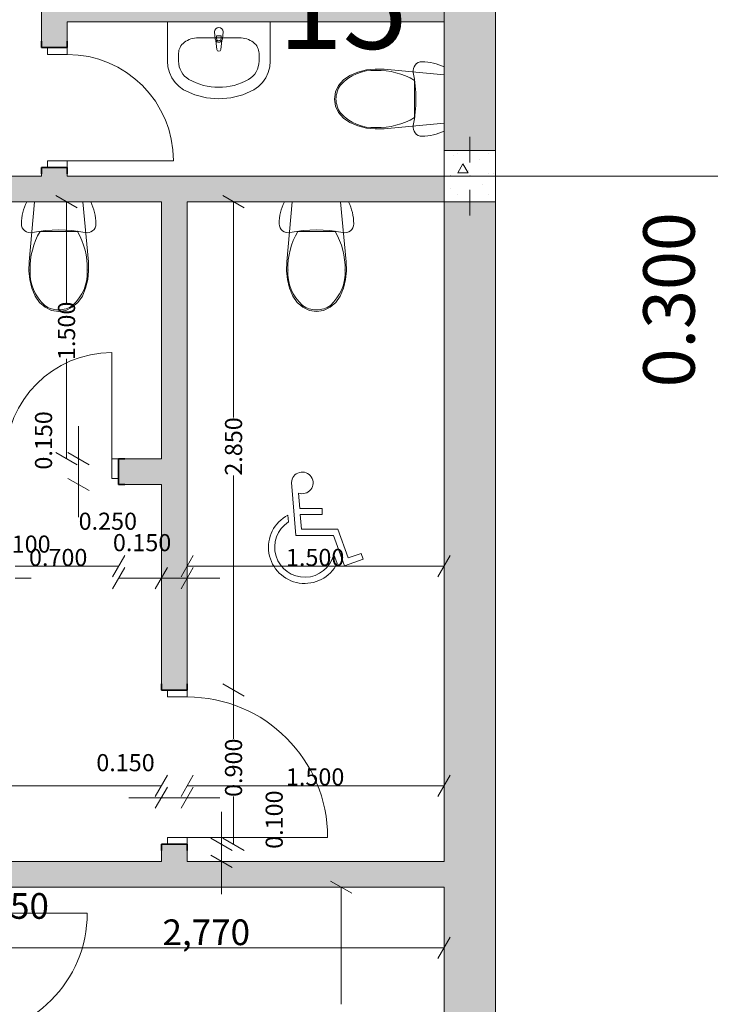
# Model space of a CAD drawing. Units: millimetres. Extents: x -18270 to 105621, y -17958 to 22150.
# Drawn here: x 10763 to 14794, y 3254 to 9000 of the extents above; entities that cross this region are included whole.
import ezdxf
from ezdxf.enums import TextEntityAlignment as Align

# ---------------------------------------------------------------- set-up
doc = ezdxf.new("R2010")
doc.units = ezdxf.units.MM
doc.header["$MEASUREMENT"] = 0
doc.set_wipeout_variables(frame=1)
doc.linetypes.add('Wipeout_Contour', pattern=[1000, 0, -1000])
for name, color, linetype, lineweight in [('2D Drafting - General_Pen_No__1', 7, 'Continuous', 13), ('ARCHICAD Doors_Pen_No__27', 7, 'Continuous', 35), ('Interior - Furniture _Pen_No__1', 7, 'Continuous', 13), ('Interior - Furniture _Pen_No__101', 252, 'Continuous', 13), ('Interior - Furniture _Pen_No__2', 8, 'Continuous', 15), ('Structural - Bearing_Pen_No__20', 1, 'Continuous', 0), ('Structural - Bearing_Pen_No__27', 7, 'Continuous', 35), ('Structural - Grid_Pen_No__1', 7, 'Continuous', 13)]:
    doc.layers.add(name, color=color, linetype=linetype, lineweight=lineweight)
for name, color, linetype, lineweight, true_color in [('Annotation - Text_Pen_No__5', 7, 'Continuous', 25, 0x40a5ff), ('ARCHICAD Doors_Pen_No__23', 7, 'Continuous', 20, 0xff6600), ('ARCHICAD Doors_Pen_No__3', 7, 'Continuous', 18, 0xff6600), ('Structural - Bearing_Pen_No__161', 7, 'Continuous', 13, 0x6a6a6a), ('Structural - Bearing_Pen_No__169', 7, 'Continuous', 13, 0x68b353), ('Structural - Bearing_Pen_No__28', 7, 'Continuous', 35, 0xa80f02)]:
    doc.layers.add(name, color=color, linetype=linetype, lineweight=lineweight, true_color=true_color)
for name, color, linetype in [('ARCHICAD Doors', 7, 'Continuous'), ('Dimensioning - General', 7, 'Continuous'), ('Structural - Bearing', 7, 'Continuous'), ('Structural - Grid', 7, 'Continuous')]:
    doc.layers.add(name, color=color, linetype=linetype)
doc.styles.add('GENERATED_STYLE_1', font='arial.ttf')
doc.styles.add('GENERATED_STYLE_2', font='arial.ttf')
doc.styles.add('GENERATED_STYLE_3', font='arialbd.ttf')

# ---------------------------------------------------------------- blocks, each defined once
blk = doc.blocks.new('Standard grid marker_10')
at = {"layer": 'Structural - Grid_Pen_No__1', "color": 7, "linetype": 'Continuous', "lineweight": 13}
for p, q in [((29065, 0), (30065, 0)), ((30065, 0), (35217.8, 0))]:
    blk.add_line(p, q, dxfattribs=at)
blk.add_point((30065, 0), dxfattribs=at)
blk.add_point((30065, 0), dxfattribs=at)
at = {"layer": 'Structural - Grid_Pen_No__1', "color": 7, "lineweight": 13, "style": 'GENERATED_STYLE_1'}
for tag, p in [('AC_MarkerText_1_0', (-500, 20)), ('AC_MarkerText_1_1', (35717.8, 20))]:
    blk.add_attdef(tag, text='', height=350, dxfattribs=at).set_placement(p, align=Align.MIDDLE_CENTER)
blk = doc.blocks.new('Door 21_3')
at = {"layer": 'ARCHICAD Doors_Pen_No__23', "color": 30, "linetype": 'Continuous', "lineweight": 20, "true_color": 0xff6600}
for p, q in [((-360, 0), (-400, 0)), ((-400, 0), (-400, -115)), ((-360, -115), (-360, 0)), ((400, 0), (360, 0)), ((360, 0), (360, -115)), ((400, -115), (400, 0)), ((-400, -115), (-360, -115)), ((360, -115), (400, -115))]:
    blk.add_line(p, q, dxfattribs=at)
at = {"layer": 'ARCHICAD Doors_Pen_No__27', "color": 7, "linetype": 'Continuous', "lineweight": 35}
for p, q in [((-400, 35), (-437, 35)), ((-400, 35), (-437, 35)), ((-400, 0), (-400, 35)), ((-400, 0), (-400, 35)), ((-400, -115), (-400, 0)), ((-400, -115), (-400, 0)), ((400, 0), (400, 35)), ((400, 0), (400, 35)), ((400, 35), (437, 35)), ((400, 35), (437, 35)), ((400, -115), (400, 0)), ((400, -115), (400, 0)), ((-400, -115), (-437, -115)), ((-400, -115), (-437, -115)), ((400, -115), (437, -115)), ((400, -115), (437, -115))]:
    blk.add_line(p, q, dxfattribs=at)
at = {"layer": 'ARCHICAD Doors_Pen_No__3', "color": 30, "linetype": 'Continuous', "lineweight": 18, "true_color": 0xff6600}
blk.add_line((360, 0), (360, 720), dxfattribs=at)
blk.add_arc((360, 0), 720, 90, 180, dxfattribs=at)
blk = doc.blocks.new('Door 21_6')
at = {"layer": 'ARCHICAD Doors_Pen_No__23', "color": 30, "linetype": 'Continuous', "lineweight": 20, "true_color": 0xff6600}
for p, q in [((-310, 0), (-350, 0)), ((-350, 0), (-350, -115)), ((-310, -115), (-310, 0)), ((350, 0), (310, 0)), ((310, 0), (310, -115)), ((350, -115), (350, 0)), ((-350, -115), (-310, -115)), ((310, -115), (350, -115))]:
    blk.add_line(p, q, dxfattribs=at)
at = {"layer": 'ARCHICAD Doors_Pen_No__27', "color": 7, "linetype": 'Continuous', "lineweight": 35}
for p, q in [((-350, 0), (-387, 0)), ((-350, 0), (-387, 0)), ((-350, 0), (-350, -115)), ((-350, 0), (-350, -115)), ((350, 0), (350, -115)), ((350, 0), (350, -115)), ((350, 0), (387, 0)), ((350, 0), (387, 0)), ((-350, -150), (-387, -150)), ((-350, -150), (-387, -150)), ((-350, -115), (-350, -150)), ((-350, -115), (-350, -150)), ((350, -115), (350, -150)), ((350, -115), (350, -150)), ((350, -150), (387, -150)), ((350, -150), (387, -150))]:
    blk.add_line(p, q, dxfattribs=at)
at = {"layer": 'ARCHICAD Doors_Pen_No__3', "color": 30, "linetype": 'Continuous', "lineweight": 18, "true_color": 0xff6600}
blk.add_line((310, 0), (310, 620), dxfattribs=at)
blk.add_arc((310, 0), 620, 90, 180, dxfattribs=at)
blk = doc.blocks.new('Door 21')
at = {"layer": 'ARCHICAD Doors_Pen_No__23', "color": 30, "linetype": 'Continuous', "lineweight": 20, "true_color": 0xff6600}
for p, q in [((-410, 0), (-450, 0)), ((-450, 0), (-450, -115)), ((-410, -115), (-410, 0)), ((450, 0), (410, 0)), ((410, 0), (410, -115)), ((450, -115), (450, 0)), ((-450, -115), (-410, -115)), ((410, -115), (450, -115))]:
    blk.add_line(p, q, dxfattribs=at)
at = {"layer": 'ARCHICAD Doors_Pen_No__27', "color": 7, "linetype": 'Continuous', "lineweight": 35}
for p, q in [((-450, 0), (-487, 0)), ((-450, 0), (-487, 0)), ((-450, 0), (-450, -115)), ((-450, 0), (-450, -115)), ((450, 0), (450, -115)), ((450, 0), (450, -115)), ((450, 0), (487, 0)), ((450, 0), (487, 0)), ((-450, -150), (-487, -150)), ((-450, -150), (-487, -150)), ((-450, -115), (-450, -150)), ((-450, -115), (-450, -150)), ((450, -115), (450, -150)), ((450, -115), (450, -150)), ((450, -150), (487, -150)), ((450, -150), (487, -150))]:
    blk.add_line(p, q, dxfattribs=at)
at = {"layer": 'ARCHICAD Doors_Pen_No__3', "color": 30, "linetype": 'Continuous', "lineweight": 18, "true_color": 0xff6600}
blk.add_line((410, 0), (410, 820), dxfattribs=at)
blk.add_arc((410, 0), 820, 90, 180, dxfattribs=at)
blk = doc.blocks.new('ARROWHEAD_2')
at = {"color": 0, "linetype": 'Continuous', "lineweight": 0}
for p, q in [((-0.378, -0.655), (0.378, 0.655)), ((0, 0), (-1, 0))]:
    blk.add_line(p, q, dxfattribs=at)

msp = doc.modelspace()

# ---------------------------------------------------------------- hatches: boundary and pattern name
at = {"layer": 'Structural - Bearing_Pen_No__161', "linetype": 'Continuous', "lineweight": 0, "true_color": 0x6a6a6a}
for points in [[(13240.3059, 8237.3266), (13540.306, 8237.3266), (13540.3059, 12937.3267), (13240.3059, 12937.3267)], [(10890.3059, 8837.3267), (11040.3059, 8837.3267), (11040.3059, 9287.3267), (10890.3059, 9287.3267)], [(12748.2618, 9137.3267), (11040.3059, 9137.3267), (11040.3059, 8987.3267), (12748.2618, 8987.3267)], [(13240.3059, 9137.3267), (12748.2618, 9137.3267), (12748.2618, 8987.3267), (13240.3059, 8987.3267)], [(10890.3059, 8087.3267), (11040.3059, 8087.3267), (11040.3059, 8137.3267), (10890.3059, 8137.3267)], [(7540.3059, 7937.3267), (13240.3059, 7937.3267), (13240.3059, 8087.3267), (7540.3059, 8087.3267)], [(11740.3059, 7937.3267), (11590.3059, 7937.3267), (11590.3059, 5087.3267), (11740.3059, 5087.3267)], [(13540.306, 7937.3268), (13240.3059, 7937.3268), (13240.3059, 2237.3267), (13540.3058, 2237.3267)], [(11340.3059, 6437.3267), (11340.3059, 6287.3267), (11590.3059, 6287.3267), (11590.3059, 6437.3267)], [(11590.3059, 4087.3267), (11740.3059, 4087.3267), (11740.3059, 4187.3267), (11590.3059, 4187.3267)], [(13240.3059, 4087.3267), (8490.3059, 4087.3267), (8490.3059, 3937.3267), (13240.3059, 3937.3267)]]:
    msp.add_hatch(color=251, dxfattribs=at).paths.add_polyline_path(points)

# ---------------------------------------------------------------- linework, layer by layer
at = {"layer": '2D Drafting - General_Pen_No__1', "color": 7, "linetype": 'Continuous', "lineweight": 0}
for p, q in [((13240.3059, 8987.3267), (11740.3059, 8987.3267)), ((11740.3059, 8987.3267), (13240.3059, 8987.3267)), ((11440.3059, 6437.3267), (11340.3059, 6437.3267))]:
    msp.add_line(p, q, dxfattribs=at)
at = {"layer": 'Dimensioning - General', "color": 7, "linetype": 'Continuous', "lineweight": 0}
for p, q in [((11036.1491, 7842.3267), (11036.1491, 7348.2929)), ((12010.9673, 7842.3267), (12010.9673, 6678.8523)), ((11036.1491, 6532.3267), (11036.1491, 7020.4185)), ((11106.1491, 6532.3267), (11106.1491, 6627.3267)), ((11106.1491, 6287.3267), (11106.1491, 6437.3267)), ((12010.9673, 5182.3267), (12010.9673, 6339.8592)), ((11106.1491, 6192.3267), (11106.1491, 6097.3267)), ((10735.3059, 5810.5315), (11245.3059, 5810.5315)), ((11835.3059, 5810.5315), (13145.3059, 5810.5315)), ((10735.3059, 5740.5315), (10830.3059, 5740.5315)), ((11495.3059, 5740.5315), (11400.3059, 5740.5315)), ((11435.3059, 5740.5315), (11495.3059, 5740.5315)), ((11590.3059, 5740.5315), (11740.3059, 5740.5315)), ((11835.3059, 5740.5315), (11930.3059, 5740.5315)), ((12010.9673, 4992.3267), (12010.9673, 4802.9996)), ((7685.3059, 4529.6152), (11495.3059, 4529.6152)), ((11835.3059, 4529.6152), (13145.3059, 4529.6152)), ((11495.3059, 4459.6152), (11400.3059, 4459.6152)), ((11590.3059, 4459.6152), (11740.3059, 4459.6152)), ((11835.3059, 4459.6152), (11930.3059, 4459.6152)), ((12010.9673, 4282.3267), (12010.9673, 4465.7118)), ((11940.9673, 4282.3267), (11940.9673, 4377.3267)), ((11940.9673, 4087.3267), (11940.9673, 4187.3267)), ((11940.9673, 3992.3267), (11940.9673, 3897.3267)), ((12638.3432, 3842.3267), (12638.3432, 3253.731)), ((10567.0555, 3583.7034), (13145.3059, 3583.7034))]:
    msp.add_line(p, q, dxfattribs=at)
at = {"layer": 'Interior - Furniture _Pen_No__1', "color": 7, "linetype": 'Continuous', "lineweight": 0}
for p, q in [((11624.9533, 8987.3267), (11624.9533, 8758.2358)), ((12224.9533, 8987.3267), (11624.9533, 8987.3267)), ((12224.9533, 8758.2358), (12224.9533, 8987.3267)), ((11899.9533, 8930.0085), (11903.9533, 8888.0557)), ((11945.9533, 8888.0557), (11949.9533, 8930.0085)), ((12043.7794, 8895.0085), (11806.1273, 8895.0085)), ((11907.2236, 8878.5423), (11913.8533, 8825.6085)), ((11911.3533, 8890.2275), (11911.3533, 8905.0981)), ((11911.3533, 8905.0981), (11938.5533, 8905.0981)), ((11936.0533, 8825.6085), (11942.6831, 8878.5423)), ((11938.5533, 8905.0981), (11938.5533, 8890.2275)), ((11690.1707, 8804.054), (11690.1707, 8758.2358)), ((12159.7359, 8804.054), (12159.7359, 8758.2358)), ((11624.9533, 8758.2358), (11627.8482, 8724.5138)), ((12222.0585, 8724.5138), (12224.9533, 8758.2358)), ((11627.8482, 8724.5138), (11636.4402, 8691.8695)), ((11636.4402, 8691.8695), (11650.4548, 8661.3464)), ((12199.4519, 8661.3464), (12213.4665, 8691.8695)), ((12213.4665, 8691.8695), (12222.0585, 8724.5138)), ((11650.4548, 8661.3464), (11669.4441, 8633.9198)), ((11669.4441, 8633.9198), (11692.8011, 8610.4664)), ((12157.1055, 8610.4664), (12180.4626, 8633.9198)), ((12180.4626, 8633.9198), (12199.4519, 8661.3464)), ((11692.8011, 8610.4664), (11719.7794, 8591.7358)), ((11719.7794, 8591.7358), (11784.9713, 8561.7945)), ((12064.9354, 8561.7945), (12130.1273, 8591.7358)), ((12130.1273, 8591.7358), (12157.1055, 8610.4664)), ((11784.9713, 8561.7945), (11853.9919, 8543.4957)), ((11853.9919, 8543.4957), (11924.9533, 8537.34)), ((11924.9533, 8537.34), (11995.9148, 8543.4957)), ((11995.9148, 8543.4957), (12064.9354, 8561.7945))]:
    msp.add_line(p, q, dxfattribs=at)
for centre, major_axis, ratio, start_param, end_param in [((11924.9533, 8930.0085), (17.6777, 17.6777), 1, 5.497787144, 8.639379797), ((11806.2577, 8804.054), (-116.0659, 0), 0.783645656, -1.570796327, 0), ((11924.9533, 8889.9557), (14.9099, 14.9099), 1, 2.446421156, 2.928156782), ((11924.9533, 8889.9557), (14.9099, 14.9099), 1, 2.928156782, 4.925824852), ((11924.9533, 8890.2275), (9.6167, 9.6167), 1, 2.35619449, 5.497787144), ((11924.9533, 8889.9557), (-14.9099, 14.9099), 1, 3.355028525, 3.836764151), ((12043.649, 8804.054), (116.0659, 0), 0.783645656, 0, 1.570796327), ((11924.9533, 8826.9988), (-7.9102, 7.9102), 1, 0.909995906, 3.802393075), ((11806.1012, 8758.2358), (0, 121.2), 0.956521739, 1.570796327, 2.644617825), ((12043.8055, 8758.2358), (0, 121.2), 0.956521739, 3.638567482, 4.71238898), ((11924.9533, 8987.3267), (0, 381.8182), 0.956521739, 2.644617813, 3.638567495)]:
    msp.add_ellipse(centre, major_axis=major_axis, ratio=ratio, start_param=start_param, end_param=end_param, dxfattribs=at)
at = {"layer": 'Interior - Furniture _Pen_No__101', "color": 252, "linetype": 'Continuous', "lineweight": 0}
for p, q in [((13071.1595, 8735.5343), (13064.8531, 8725.7891)), ((13079.4513, 8743.6564), (13071.1595, 8735.5343)), ((13089.3238, 8749.759), (13079.4513, 8743.6564)), ((13100.295, 8753.5441), (13089.3238, 8749.759)), ((13111.8294, 8754.827), (13100.295, 8753.5441)), ((13128.4848, 8754.3381), (13111.8294, 8754.827)), ((13145.0829, 8752.873), (13128.4848, 8754.3381)), ((13161.5665, 8750.4367), (13145.0829, 8752.873)), ((13177.8789, 8747.0375), (13161.5665, 8750.4367)), ((13193.964, 8742.6871), (13177.8789, 8747.0375)), ((13209.7662, 8737.4006), (13193.964, 8742.6871)), ((13225.2312, 8731.1961), (13209.7662, 8737.4006)), ((12737.1338, 8694.3453), (12690.1958, 8675.3244)), ((12786.8805, 8706.7504), (12737.1338, 8694.3453)), ((12838.2263, 8712.2381), (12786.8805, 8706.7504)), ((12889.9229, 8710.675), (12838.2263, 8712.2381)), ((13240.3059, 8678.3015), (12889.9229, 8710.675)), ((13060.84, 8714.8966), (13059.316, 8703.3885)), ((13059.316, 8703.3885), (13060.3557, 8691.8265)), ((13060.3557, 8691.8265), (13067.1374, 8653.5421)), ((13064.8531, 8725.7891), (13060.84, 8714.8966)), ((13240.3059, 8724.095), (13225.2312, 8731.1961)), ((13240.3059, 8350.5585), (13240.3059, 8724.095)), ((13240.3059, 8396.3519), (13240.3059, 8678.3015)), ((12653.0002, 8649.7266), (12624.4821, 8616.6838)), ((12690.1958, 8675.3244), (12653.0002, 8649.7266)), ((13067.1374, 8653.5421), (13071.9937, 8614.9661)), ((13067.2628, 8537.3267), (13067.2628, 8646.2682)), ((12606.5223, 8578.3753), (12600.3053, 8537.3267)), ((12624.4821, 8616.6838), (12606.5223, 8578.3753)), ((13071.9937, 8614.9661), (13074.9124, 8576.1952)), ((13074.9124, 8576.1952), (13075.886, 8537.3267)), ((12600.3053, 8537.3267), (12606.5223, 8496.2782)), ((12608.9449, 8537.3257), (12608.9449, 8537.3267)), ((13067.2628, 8428.3853), (13067.2628, 8537.3267)), ((13075.886, 8537.3267), (13074.9124, 8498.4583)), ((12606.5223, 8496.2782), (12624.4821, 8457.9697)), ((12624.4821, 8457.9697), (12653.0002, 8424.9269)), ((12635.7558, 8456.2509), (12635.7564, 8456.2501)), ((13071.9937, 8459.6873), (13067.1374, 8421.1113)), ((13074.9124, 8498.4583), (13071.9937, 8459.6873)), ((12653.0002, 8424.9269), (12690.1958, 8399.3291)), ((12690.1958, 8399.3291), (12737.1338, 8380.3082)), ((12889.9229, 8363.9784), (13240.3059, 8396.3519)), ((13067.1374, 8421.1113), (13060.3557, 8382.827)), ((12737.1338, 8380.3082), (12786.8805, 8367.9031)), ((12786.8805, 8367.9031), (12838.2263, 8362.4154)), ((12838.2263, 8362.4154), (12889.9229, 8363.9784)), ((13060.3557, 8382.827), (13059.316, 8371.265)), ((13059.316, 8371.265), (13060.84, 8359.7568)), ((13060.84, 8359.7568), (13064.8531, 8348.8643)), ((13064.8531, 8348.8643), (13071.1595, 8339.1191)), ((13071.1595, 8339.1191), (13079.4513, 8330.997)), ((13193.964, 8331.9664), (13209.7662, 8337.2529)), ((13209.7662, 8337.2529), (13225.2312, 8343.4574)), ((13225.2312, 8343.4574), (13240.3059, 8350.5585)), ((13079.4513, 8330.997), (13089.3238, 8324.8945)), ((13089.3238, 8324.8945), (13100.295, 8321.1094)), ((13100.295, 8321.1094), (13111.8294, 8319.8265)), ((13111.8294, 8319.8265), (13128.4848, 8320.3153)), ((13128.4848, 8320.3153), (13145.0829, 8321.7804)), ((13145.0829, 8321.7804), (13161.5665, 8324.2168)), ((13161.5665, 8324.2168), (13177.8789, 8327.616)), ((13177.8789, 8327.616), (13193.964, 8331.9664)), ((10803.5376, 7937.3267), (10796.4365, 7922.2521)), ((11177.0742, 7937.3267), (10803.5376, 7937.3267)), ((10849.3311, 7937.3267), (10816.9576, 7586.9437)), ((11131.2807, 7937.3267), (10849.3311, 7937.3267)), ((11163.6542, 7586.9437), (11131.2807, 7937.3267)), ((11184.1752, 7922.2521), (11177.0742, 7937.3267)), ((12308.1718, 7937.3267), (12301.0707, 7922.2521)), ((12681.7084, 7937.3267), (12308.1718, 7937.3267)), ((12353.9653, 7937.3267), (12321.5918, 7586.9437)), ((12635.9149, 7937.3267), (12353.9653, 7937.3267)), ((12668.2884, 7586.9437), (12635.9149, 7937.3267)), ((12688.8095, 7922.2521), (12681.7084, 7937.3267)), ((10780.5952, 7874.8998), (10777.196, 7858.5874)), ((10784.9455, 7890.9848), (10780.5952, 7874.8998)), ((10790.232, 7906.787), (10784.9455, 7890.9848)), ((10796.4365, 7922.2521), (10790.232, 7906.787)), ((11190.3797, 7906.787), (11184.1752, 7922.2521)), ((11195.6663, 7890.9848), (11190.3797, 7906.787)), ((11200.0166, 7874.8998), (11195.6663, 7890.9848)), ((11203.4158, 7858.5874), (11200.0166, 7874.8998)), ((12285.2294, 7874.8998), (12281.8302, 7858.5874)), ((12289.5797, 7890.9848), (12285.2294, 7874.8998)), ((12294.8663, 7906.787), (12289.5797, 7890.9848)), ((12301.0707, 7922.2521), (12294.8663, 7906.787)), ((12695.014, 7906.787), (12688.8095, 7922.2521)), ((12700.3005, 7890.9848), (12695.014, 7906.787)), ((12704.6508, 7874.8998), (12700.3005, 7890.9848)), ((12708.05, 7858.5874), (12704.6508, 7874.8998)), ((10773.2945, 7825.5057), (10772.8056, 7808.8502)), ((10774.7596, 7842.1038), (10773.2945, 7825.5057)), ((10777.196, 7858.5874), (10774.7596, 7842.1038)), ((11205.8522, 7842.1038), (11203.4158, 7858.5874)), ((11207.3173, 7825.5057), (11205.8522, 7842.1038)), ((11207.8062, 7808.8502), (11207.3173, 7825.5057)), ((12277.9287, 7825.5057), (12277.4398, 7808.8502)), ((12279.3938, 7842.1038), (12277.9287, 7825.5057)), ((12281.8302, 7858.5874), (12279.3938, 7842.1038)), ((12710.4864, 7842.1038), (12708.05, 7858.5874)), ((12711.9515, 7825.5057), (12710.4864, 7842.1038)), ((12712.4404, 7808.8502), (12711.9515, 7825.5057)), ((10772.8056, 7808.8502), (10774.0885, 7797.3158)), ((10774.0885, 7797.3158), (10777.8736, 7786.3446)), ((10777.8736, 7786.3446), (10783.9762, 7776.4722)), ((10783.9762, 7776.4722), (10792.0983, 7768.1803)), ((10792.0983, 7768.1803), (10801.8435, 7761.8739)), ((10801.8435, 7761.8739), (10812.736, 7757.8608)), ((10835.8061, 7757.3765), (10874.0905, 7764.1583)), ((10874.0905, 7764.1583), (10912.6665, 7769.0145)), ((10990.3059, 7764.2836), (10881.3644, 7764.2836)), ((10912.6665, 7769.0145), (10951.4374, 7771.9332)), ((10951.4374, 7771.9332), (10990.3059, 7772.9069)), ((10990.3059, 7772.9069), (11029.1744, 7771.9332)), ((11099.2473, 7764.2836), (10990.3059, 7764.2836)), ((11029.1744, 7771.9332), (11067.9453, 7769.0145)), ((11067.9453, 7769.0145), (11106.5213, 7764.1583)), ((11106.5213, 7764.1583), (11144.8056, 7757.3765)), ((11167.8758, 7757.8608), (11178.7683, 7761.8739)), ((11178.7683, 7761.8739), (11188.5135, 7768.1803)), ((11188.5135, 7768.1803), (11196.6356, 7776.4722)), ((11196.6356, 7776.4722), (11202.7381, 7786.3446)), ((11202.7381, 7786.3446), (11206.5233, 7797.3158)), ((11206.5233, 7797.3158), (11207.8062, 7808.8502)), ((12277.4398, 7808.8502), (12278.7227, 7797.3158)), ((12278.7227, 7797.3158), (12282.5078, 7786.3446)), ((12282.5078, 7786.3446), (12288.6104, 7776.4722)), ((12288.6104, 7776.4722), (12296.7325, 7768.1803)), ((12296.7325, 7768.1803), (12306.4777, 7761.8739)), ((12306.4777, 7761.8739), (12317.3702, 7757.8608)), ((12340.4404, 7757.3765), (12378.7247, 7764.1583)), ((12378.7247, 7764.1583), (12417.3007, 7769.0145)), ((12494.9401, 7764.2836), (12385.9987, 7764.2836)), ((12417.3007, 7769.0145), (12456.0716, 7771.9332)), ((12456.0716, 7771.9332), (12494.9401, 7772.9069)), ((12494.9401, 7772.9069), (12533.8086, 7771.9332)), ((12603.8816, 7764.2836), (12494.9401, 7764.2836)), ((12533.8086, 7771.9332), (12572.5795, 7769.0145)), ((12572.5795, 7769.0145), (12611.1555, 7764.1583)), ((12611.1555, 7764.1583), (12649.4399, 7757.3765)), ((12672.51, 7757.8608), (12683.4025, 7761.8739)), ((12683.4025, 7761.8739), (12693.1477, 7768.1803)), ((12693.1477, 7768.1803), (12701.2698, 7776.4722)), ((12701.2698, 7776.4722), (12707.3724, 7786.3446)), ((12707.3724, 7786.3446), (12711.1575, 7797.3158)), ((12711.1575, 7797.3158), (12712.4404, 7808.8502)), ((10812.736, 7757.8608), (10824.2442, 7756.3369)), ((10824.2442, 7756.3369), (10835.8061, 7757.3765)), ((11144.8056, 7757.3765), (11156.3676, 7756.3369)), ((11156.3676, 7756.3369), (11167.8758, 7757.8608)), ((12317.3702, 7757.8608), (12328.8784, 7756.3369)), ((12328.8784, 7756.3369), (12340.4404, 7757.3765)), ((12649.4399, 7757.3765), (12661.0018, 7756.3369)), ((12661.0018, 7756.3369), (12672.51, 7757.8608)), ((10816.9576, 7586.9437), (10815.3945, 7535.2472)), ((11165.2173, 7535.2472), (11163.6542, 7586.9437)), ((12321.5918, 7586.9437), (12320.0287, 7535.2472)), ((12669.8515, 7535.2472), (12668.2884, 7586.9437)), ((10815.3945, 7535.2472), (10820.8822, 7483.9013)), ((11159.7295, 7483.9013), (11165.2173, 7535.2472)), ((12320.0287, 7535.2472), (12325.5165, 7483.9013)), ((12664.3638, 7483.9013), (12669.8515, 7535.2472)), ((10820.8822, 7483.9013), (10833.2874, 7434.1547)), ((11147.3244, 7434.1547), (11159.7295, 7483.9013)), ((12325.5165, 7483.9013), (12337.9216, 7434.1547)), ((12651.9586, 7434.1547), (12664.3638, 7483.9013)), ((10833.2874, 7434.1547), (10852.3083, 7387.2166)), ((11128.3035, 7387.2166), (11147.3244, 7434.1547)), ((12337.9216, 7434.1547), (12356.9425, 7387.2166)), ((12632.9377, 7387.2166), (12651.9586, 7434.1547)), ((10852.3083, 7387.2166), (10877.906, 7350.0211)), ((11102.7057, 7350.0211), (11128.3035, 7387.2166)), ((12356.9425, 7387.2166), (12382.5403, 7350.0211)), ((12607.34, 7350.0211), (12632.9377, 7387.2166)), ((10877.906, 7350.0211), (10910.9488, 7321.5029)), ((10910.9488, 7321.5029), (10949.2574, 7303.5432)), ((10949.2574, 7303.5432), (10990.3059, 7297.3262)), ((10990.3069, 7305.9658), (10990.3059, 7305.9658)), ((10990.3059, 7297.3262), (11031.3544, 7303.5432)), ((11031.3544, 7303.5432), (11069.6629, 7321.5029)), ((11069.6629, 7321.5029), (11102.7057, 7350.0211)), ((11071.3817, 7332.7766), (11071.3825, 7332.7772)), ((12382.5403, 7350.0211), (12415.5831, 7321.5029)), ((12415.5831, 7321.5029), (12453.8916, 7303.5432)), ((12453.8916, 7303.5432), (12494.9401, 7297.3262)), ((12494.9411, 7305.9658), (12494.9401, 7305.9658)), ((12494.9401, 7297.3262), (12535.9886, 7303.5432)), ((12535.9886, 7303.5432), (12574.2972, 7321.5029)), ((12574.2972, 7321.5029), (12607.34, 7350.0211)), ((12576.0159, 7332.7766), (12576.0167, 7332.7772))]:
    msp.add_line(p, q, dxfattribs=at)
for centre, major_axis, start_param, end_param in [((12828.0024, 8447.8662), (257.0559, 0), 1.515065097, 2.415653658), ((12852.369, 8279.2313), (425.5156, 0), 1.041391593, 1.594412146), ((12747.5507, 8536.5139), (138.6081, 0), 2.509088139, 3.135731916), ((12747.5477, 8538.1386), (138.6051, 0), 3.147453519, 3.774097296), ((12828.0024, 8626.7872), (-257.0559, 0), 0.725938996, 1.626527556), ((12852.369, 8795.4222), (425.5156, 0), 4.688773161, 5.241793714), ((11248.4013, 7549.3898), (0, 425.5156), 1.041391593, 1.594412146), ((10732.2104, 7549.3898), (0, 425.5156), 4.688773161, 5.241793714), ((12753.0356, 7549.3898), (0, 425.5156), 1.041391593, 1.594412146), ((12236.8447, 7549.3898), (0, 425.5156), 4.688773161, 5.241793714), ((11079.7664, 7525.0233), (0, 257.0559), 1.515065097, 2.415653658), ((10900.8454, 7525.0233), (0, 257.0559), 3.86753165, 4.76812021), ((12584.4006, 7525.0233), (0, 257.0559), 1.515065097, 2.415653658), ((12405.4796, 7525.0233), (0, 257.0559), 3.86753165, 4.76812021), ((10991.1187, 7444.5715), (0, 138.6081), 2.509088139, 3.135731916), ((10989.4941, 7444.5685), (0, 138.6051), 3.147453519, 3.774097296), ((12495.7529, 7444.5715), (0, 138.6081), 2.509088139, 3.135731916), ((12494.1283, 7444.5685), (0, 138.6051), 3.147453519, 3.774097296)]:
    msp.add_ellipse(centre, major_axis=major_axis, ratio=0.999376559, start_param=start_param, end_param=end_param, dxfattribs=at)
for p in [(12842.321, 8704.363), (12635.7564, 8618.4033), (13067.2628, 8428.3853), (12842.321, 8370.2904), (11099.2473, 7764.2836), (12603.8816, 7764.2836), (10823.2696, 7539.3419), (11157.3422, 7539.3419), (12327.9038, 7539.3419), (12661.9764, 7539.3419), (10909.2293, 7332.7772), (12413.8635, 7332.7772)]:
    msp.add_point(p, dxfattribs=at)
at = {"layer": 'Interior - Furniture _Pen_No__2', "color": 8, "linetype": 'Continuous', "lineweight": 0}
for p, q in [((12349.295, 6299.5694), (12374.1257, 5989.7649)), ((12397.6856, 6147.8069), (12390.4935, 6237.5399)), ((12331.5804, 6068.5967), (12328.3855, 6108.459)), ((12528.8358, 6147.8069), (12397.6856, 6147.8069)), ((12407.4583, 6025.876), (12400.5799, 6111.6958)), ((12400.5799, 6111.6958), (12528.8358, 6111.6958)), ((12528.8358, 6111.6958), (12528.8358, 6147.8069)), ((12374.1257, 5989.7649), (12594.9044, 5989.7649)), ((12620.3342, 6025.876), (12407.4583, 6025.876)), ((12594.9044, 5989.7649), (12658.3588, 5812.4735)), ((12680.1893, 5858.6412), (12620.3342, 6025.876)), ((12615.0348, 5826.3587), (12596.2249, 5878.9134)), ((12755.2804, 5885.517), (12680.1893, 5858.6412)), ((12767.449, 5851.5179), (12755.2804, 5885.517)), ((12658.3588, 5812.4735), (12767.449, 5851.5179))]:
    msp.add_line(p, q, dxfattribs=at)
for centre, major_axis, start_param, end_param in [((12412.3766, 6296.7704), (44.6493, 44.6493), 3.573089714, 8.59503849), ((12426.2324, 5921.1978), (149.4001, 149.4001), 1.266895766, 5.032285798), ((12426.2324, 5921.1978), (-123.8657, 123.8657), -0.214562062, 3.683195935)]:
    msp.add_ellipse(centre, major_axis=major_axis, ratio=1, start_param=start_param, end_param=end_param, dxfattribs=at)
at = {"layer": 'Structural - Bearing_Pen_No__27', "color": 7, "linetype": 'Continuous', "lineweight": 0}
for p, q in [((10890.3059, 8837.3267), (10890.3059, 8874.3267)), ((11040.3059, 8837.3267), (11040.3059, 8874.3267)), ((10925.3059, 8837.3267), (10890.3059, 8837.3267)), ((11040.3059, 8837.3267), (10925.3059, 8837.3267)), ((10890.3059, 8137.3267), (10890.3059, 8100.3267)), ((10925.3059, 8137.3267), (10890.3059, 8137.3267)), ((11040.3059, 8137.3267), (10925.3059, 8137.3267)), ((11040.3059, 8137.3267), (11040.3059, 8100.3267)), ((11340.3059, 6437.3267), (11377.3059, 6437.3267)), ((11340.3059, 6437.3267), (11340.3059, 6322.3267)), ((11340.3059, 6322.3267), (11340.3059, 6287.3267)), ((11340.3059, 6287.3267), (11377.3059, 6287.3267)), ((11590.3059, 5087.3267), (11590.3059, 5124.3267)), ((11740.3059, 5087.3267), (11740.3059, 5124.3267)), ((11625.3059, 5087.3267), (11590.3059, 5087.3267)), ((11740.3059, 5087.3267), (11625.3059, 5087.3267)), ((11590.3059, 4187.3267), (11590.3059, 4150.3267)), ((11625.3059, 4187.3267), (11590.3059, 4187.3267)), ((11740.3059, 4187.3267), (11625.3059, 4187.3267)), ((11740.3059, 4187.3267), (11740.3059, 4150.3267))]:
    msp.add_line(p, q, dxfattribs=at)
at = {"layer": 'Structural - Bearing_Pen_No__27', "color": 7, "linetype": 'Continuous', "lineweight": 0, "flags": 128}
for points in [[(13540.3059, 8237.3266), (13540.3059, 12937.3267)], [(10890.3059, 9287.3267), (10890.3059, 8837.3267)], [(11040.3059, 8837.3267), (11040.3059, 8987.3267)], [(11040.3059, 8987.3267), (12748.2618, 8987.3267)], [(12748.2618, 8987.3267), (13240.3059, 8987.3267)], [(13240.3059, 8987.3267), (13240.3059, 8237.3267)], [(10890.3059, 8137.3267), (10890.3059, 8087.3267)], [(11040.3059, 8087.3267), (11040.3059, 8137.3267)], [(10890.3059, 8087.3267), (7540.3059, 8087.3267)], [(13240.3059, 8087.3267), (11040.3059, 8087.3267)], [(10540.3059, 7937.3267), (11590.3059, 7937.3267)], [(11590.3059, 7937.3267), (11590.3059, 6437.3267)], [(11740.3059, 7937.3267), (13240.3059, 7937.3267)], [(11740.3059, 5087.3267), (11740.3059, 7937.3267)], [(13240.3059, 7937.3267), (13240.3059, 4087.3267)], [(13540.3059, 2237.3268), (13540.3059, 7937.3268)], [(11590.3059, 6437.3267), (11340.3059, 6437.3267)], [(11340.3059, 6287.3267), (11590.3059, 6287.3267)], [(11590.3059, 6287.3267), (11590.3059, 5087.3267)], [(11590.3059, 4187.3267), (11590.3059, 4087.3267)], [(11740.3059, 4087.3267), (11740.3059, 4187.3267)], [(11590.3059, 4087.3267), (8490.3059, 4087.3267)], [(13240.3059, 4087.3267), (11740.3059, 4087.3267)], [(10472.0555, 3937.3267), (13240.3059, 3937.3267)], [(13240.3059, 3937.3267), (13240.3059, 2237.3267)]]:
    msp.add_lwpolyline(points, dxfattribs=at)

# ---------------------------------------------------------------- block references
at = {"layer": 'ARCHICAD Doors', "color": 21, "linetype": 'Continuous', "lineweight": 0, "true_color": 0xff9955, "zscale": 1000, "rotation": 270}
for name, p in [('Door 21_6', (11040.3059, 8487.3267)), ('Door 21', (11740.3059, 4637.3267))]:
    msp.add_blockref(name, p, dxfattribs=at)
at = {"layer": 'ARCHICAD Doors', "color": 21, "linetype": 'Continuous', "lineweight": 0, "true_color": 0xff9955, "zscale": 1000}
msp.add_blockref('Door 21_6', (10990.3059, 6437.3267), dxfattribs=at)
at = {"layer": 'ARCHICAD Doors', "color": 21, "linetype": 'Continuous', "lineweight": 0, "true_color": 0xff9955, "xscale": -1, "zscale": 1000, "rotation": 270}
msp.add_blockref('Door 21_3', (10437.0555, 3426.4156), dxfattribs=at)
at = {"layer": 'Dimensioning - General', "color": 7, "linetype": 'Continuous', "lineweight": 0, "xscale": 95, "yscale": 95, "zscale": 95}
for p, rotation in [((11036.1491, 7937.3267), 90), ((12010.9673, 7937.3267), 90), ((11036.1491, 6437.3267), 270), ((11106.1491, 6437.3267), 270), ((11106.1491, 6287.3267), 90), ((11740.3059, 5810.5315), 180), ((11340.3059, 5740.5315), 180), ((11740.3059, 5740.5315), 180), ((12010.9673, 5087.3267), 270), ((12010.9673, 5087.3267), 90), ((11740.3059, 4529.6152), 180), ((11740.3059, 4459.6152), 180), ((11940.9673, 4187.3267), 270), ((12010.9673, 4187.3267), 270), ((11940.9673, 4087.3267), 90), ((12638.3432, 3937.3267), 90)]:
    msp.add_blockref('ARROWHEAD_2', p, dxfattribs=dict(at, rotation=rotation))
for p in [(11340.3059, 5810.5315), (13240.3059, 5810.5315), (11590.3059, 5740.5315), (11590.3059, 5740.5315), (11590.3059, 4529.6152), (13240.3059, 4529.6152), (11590.3059, 4459.6152), (13240.3059, 3583.7034)]:
    msp.add_blockref('ARROWHEAD_2', p, dxfattribs=at)

# ---------------------------------------------------------------- texts
at = {"layer": 'Annotation - Text_Pen_No__5', "color": 161, "lineweight": 0, "true_color": 0x40a5ff, "style": 'GENERATED_STYLE_3'}
msp.add_text('15', height=500, dxfattribs=at).set_placement((12269.9254, 8829.8384))
at = {"layer": 'Dimensioning - General', "color": 7, "linetype": 'Continuous', "lineweight": 0, "attachment_point": 5, "rotation": 90, "style": 'GENERATED_STYLE_2'}
for s, insert, char_height in [('\\A1;0.300', (14552.7652, 7365.4992), 300), ('\\A1;1.500', (11036.1491, 7184.3557), 100), ('\\A1;0.150', (10901.8634, 6544.6129), 100), ('\\A1;2.850', (12010.9673, 6509.3557), 100), ('\\A1;0.900', (12010.9673, 4634.3557), 100), ('\\A1;0.100', (12248.2028, 4331.3207), 100)]:
    msp.add_mtext(s, dxfattribs=dict(at, insert=insert, char_height=char_height))
at = {"layer": 'Dimensioning - General', "color": 7, "linetype": 'Continuous', "lineweight": 0, "attachment_point": 5, "style": 'GENERATED_STYLE_2'}
for s, insert, char_height in [('\\A1;0.250', (11277.0777, 6073.0537), 100), ('\\A1;0.100', (10772.5921, 5939.7185), 100), ('\\A1;0.150', (11477.0777, 5948.0805), 100), ('\\A1;0.700', (10987.3349, 5861.6788), 100), ('\\A1;1.500', (12487.3349, 5861.6788), 100), ('\\A1;0.150', (11380.2384, 4663.9009), 100), ('\\A1;1.500', (12487.3349, 4580.7625), 100), ('\\A1;0.150', (10677.6277, 3827.6148), 150), ('\\A1;2,770', (11851.7242, 3673.9367), 150)]:
    msp.add_mtext(s, dxfattribs=dict(at, insert=insert, char_height=char_height))

# ---------------------------------------------------------------- next in the draw order: wipeouts: each hides what was drawn before it
at = {"color": 254, "linetype": 'Wipeout_Contour', "lineweight": 0, "ltscale": 62575.076559}
msp.add_wipeout([(13240.3059, 7937.3267), (13540.3059, 7937.3267), (13540.3059, 8237.3267), (13240.3059, 8237.3267)], dxfattribs=at).dxf.layer = 'Structural - Bearing'

# ---------------------------------------------------------------- next in the draw order: hatches: boundary and pattern name
at = {"layer": 'Structural - Bearing_Pen_No__169', "linetype": 'Continuous', "lineweight": 0, "true_color": 0x68b353}
h = msp.add_hatch(dxfattribs=at)
h.set_pattern_fill('STRUCTURAL_CONCRETE', color=85, style=0, pattern_type=2)
h.set_pattern_definition([(0, (0, 0), (0, 623.538), [60, -300]), (0, (180, 311.8), (0, 623.538), [60, -300]), (60, (0, 0), (-540, 311.77), [60, -300]), (60, (360, 0), (-540, 311.77), [60, -300]), (120, (60, 0), (540, 311.77), [60, -300]), (120, (420, 0), (540, 311.77), [60, -300]), (0, (0, 60), (0, 120), [0, -120, 0, -180]), (45, (60, 60), (-84.8528, 84.8528), [0, -90, 0, -150])])
h.paths.add_polyline_path([(13240.3059, 7937.3267), (13540.3059, 7937.3267), (13540.3059, 8237.3267), (13240.3059, 8237.3267)])

# ---------------------------------------------------------------- next in the draw order: linework, layer by layer
at = {"layer": '2D Drafting - General_Pen_No__1', "color": 7, "linetype": 'Continuous', "lineweight": 0}
for p, q in [((13240.3059, 9587.3267), (13240.3059, 8087.3267)), ((13240.3059, 8087.3267), (13240.3059, 9587.3267)), ((11740.3059, 8087.3267), (13240.3059, 8087.3267)), ((13240.3059, 6437.3267), (13240.3059, 7937.3267)), ((13240.3059, 7937.3267), (13240.3059, 6437.3267))]:
    msp.add_line(p, q, dxfattribs=at)
at = {"layer": 'Structural - Bearing_Pen_No__20', "color": 1, "linetype": 'Continuous', "lineweight": 0}
for p, q in [((13390.3059, 8167.3267), (13390.3059, 8317.3267)), ((13310.3059, 8087.3267), (13160.3059, 8087.3267)), ((13470.3059, 8087.3267), (13620.3059, 8087.3267)), ((13390.3059, 8007.3267), (13390.3059, 7857.3267))]:
    msp.add_line(p, q, dxfattribs=at)
msp.add_point((13390.3059, 8087.3267), dxfattribs=at)
at = {"layer": 'Structural - Bearing_Pen_No__28', "color": 14, "linetype": 'Continuous', "lineweight": 0, "true_color": 0xa80f02, "flags": 128}
msp.add_lwpolyline([(13240.3059, 7937.3267), (13540.3059, 7937.3267), (13540.3059, 8237.3267), (13240.3059, 8237.3267)], close=True, dxfattribs=at)

# ---------------------------------------------------------------- next in the draw order: block references
at = {"layer": 'Structural - Grid', "color": 8, "linetype": 'Continuous', "lineweight": 0, "zscale": 1000}
msp.add_blockref('Standard grid marker_10', (-16788.2483, 8087.3267), dxfattribs=at)

doc.saveas('drawing.dxf')
